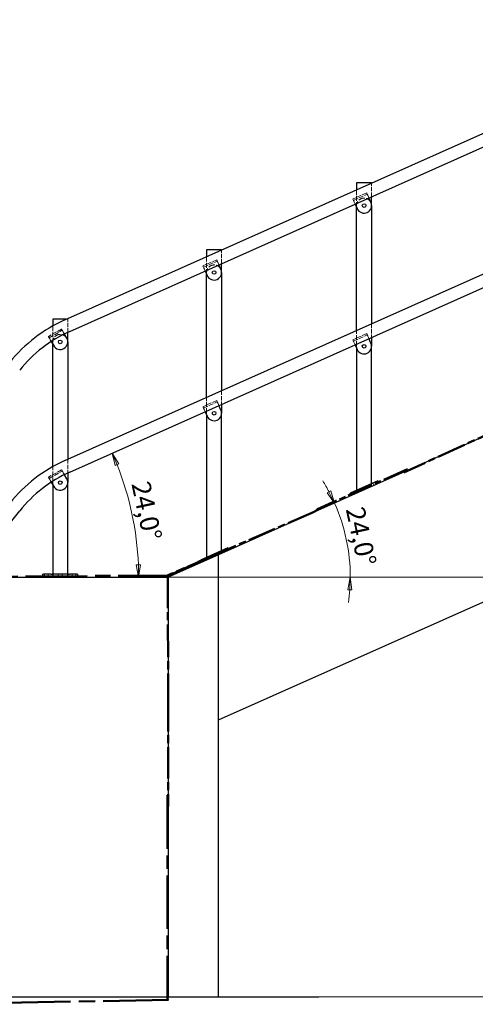
# Model space of a CAD drawing. Units: millimetres. Extents: x 0 to 35698, y 0 to 14850.
# Drawn here: x 3059 to 4874, y 6466 to 10384 of the extents above; entities that cross this region are included whole.
import ezdxf

# ---------------------------------------------------------------- set-up
doc = ezdxf.new("R2010")
doc.units = ezdxf.units.MM
doc.header["$LTSCALE"] = 50
doc.linetypes.add('CHAIN', pattern=[0.3543, 0.2362, -0.0295, 0.0591, -0.0295])
doc.linetypes.add('DASHED', pattern=[0.2067, 0.1654, -0.0413])
doc.layers.get('0').update_dxf_attribs({"lineweight": 25})
for name, color, linetype, lineweight in [('3D Skizziergeometrie (ISO)', 7, 'CHAIN', 18), ('Bemaßung (ISO)', 7, 'Continuous', 18), ('Sichtbar (ISO)', 7, 'Continuous', 25), ('Verdeckt (ISO)', 7, 'DASHED', 5)]:
    doc.layers.add(name, color=color, linetype=linetype, lineweight=lineweight)
doc.styles.add('Notiztext (DIN)', font='arial.ttf')
doc.dimstyles.new('Standard (DIN)', dxfattribs={"dimscale": 50, "dimtxt": 1.5, "dimasz": 1, "dimexe": 1.5, "dimexo": 0, "dimgap": 0.15, "dimtad": 1, "dimdec": 0, "dimrnd": 1e-08, "dimzin": 0, "dimtxsty": 'Notiztext (DIN)', "dimblk": 'Filled-1', "dimcen": 0.09, "dimdle": 10, "dimclrd": 256, "dimclre": 256, "dimclrt": 256, "dimadec": 1, "dimazin": 0, "dimtfac": 2.333333, "dimtdec": 0, "dimtmove": 0, "dimatfit": 3, "dimldrblk": 'NONE', "dimfxl": 1, "dimtolj": 1, "dimtzin": 0, "dimlwd": 15, "dimlwe": 15, "dimarcsym": 0})

# ---------------------------------------------------------------- blocks, each defined once
blk = doc.blocks.new('Filled-1')
at = {"color": 0}
for p, q in [((0, 0), (-1, 0.165)), ((-1, 0.165), (-1, -0.165)), ((-1, 0), (0, 0)), ((-1, -0.165), (0, 0))]:
    blk.add_line(p, q, dxfattribs=at)
at = {"color": 0, "flags": 128}
blk.add_lwpolyline([(-1, -0.165), (0, 0), (-1, 0.165), (-1, -0.165)], dxfattribs=at)
at = {"color": 0}
blk.add_solid([(-1, -0.165), (0, 0), (-1, 0.165), (-1, -0.165)], dxfattribs=at)
blk = doc.blocks.new('_DotSmall')
at = {"color": 0, "linetype": 'ByBlock', "const_width": 0.5}
blk.add_lwpolyline([(-0.0625, 0, 1), (0.0625, 0, 1)], format="xyb", close=True, dxfattribs=at)
blk = doc.blocks.new('*D17')
at = {"layer": 'Bemaßung (ISO)', "color": 96, "lineweight": 15, "true_color": 0x008000, "transparency": 16777216}
for p, q in [((3650.9, 8164.9), (16600.9, 8164.9)), ((16525.9, 6544.9), (16525.9, 8164.9)), ((3650.9, 6494.9), (16600.9, 6494.9))]:
    blk.add_line(p, q, dxfattribs=at)
at = {"layer": 'Defpoints', "color": 0, "transparency": 16777216}
for p in [(3650.9, 8164.9), (16525.9, 8164.9), (3650.9, 6494.9)]:
    blk.add_point(p, dxfattribs=at)
at = {"layer": 'Bemaßung (ISO)', "color": 96, "lineweight": 15, "true_color": 0x008000, "transparency": 16777216, "xscale": 50, "yscale": 50, "zscale": 50}
for name, p, rotation in [('_DotSmall', (16525.9, 8164.9), 90), ('Filled-1', (16525.9, 6494.9), 270)]:
    blk.add_blockref(name, p, dxfattribs=dict(at, rotation=rotation))
at = {"layer": 'Bemaßung (ISO)', "lineweight": 18, "transparency": 16777216, "insert": (16441.8, 7221.1), "char_height": 75, "attachment_point": 1, "rotation": 90, "style": 'Notiztext (DIN)'}
blk.add_mtext('\\A1;1670', dxfattribs=at)
blk = doc.blocks.new('_None')
blk = doc.blocks.new('*D19')
at = {"layer": 'Bemaßung (ISO)', "color": 96, "lineweight": 15, "true_color": 0x008000, "transparency": 16777216}
for p, q in [((11200.5, 9488.9), (16600.9, 9488.9)), ((16525.9, 8164.9), (16525.9, 9438.9)), ((3650.9, 8164.9), (16600.9, 8164.9))]:
    blk.add_line(p, q, dxfattribs=at)
at = {"layer": 'Defpoints', "color": 0, "transparency": 16777216}
for p in [(11200.5, 9488.9), (16525.9, 9488.9), (3650.9, 8164.9)]:
    blk.add_point(p, dxfattribs=at)
at = {"layer": 'Bemaßung (ISO)', "color": 96, "lineweight": 15, "true_color": 0x008000, "transparency": 16777216, "xscale": 50, "yscale": 50, "zscale": 50}
for name, p, rotation in [('Filled-1', (16525.9, 9488.9), 90), ('_DotSmall', (16525.9, 8164.9), 270)]:
    blk.add_blockref(name, p, dxfattribs=dict(at, rotation=rotation))
at = {"layer": 'Bemaßung (ISO)', "lineweight": 18, "transparency": 16777216, "insert": (16441.8, 8719.1), "char_height": 75, "attachment_point": 1, "rotation": 90, "style": 'Notiztext (DIN)'}
blk.add_mtext('\\A1;1324', dxfattribs=at)
blk = doc.blocks.new('*D21')
at = {"layer": 'Bemaßung (ISO)', "color": 96, "lineweight": 15, "true_color": 0x008000, "transparency": 16777216}
for p, q in [((16049.8, 11950.4), (16924.8, 11950.4)), ((16849.8, 11900.4), (16849.8, 6544.9)), ((4250.9, 6494.9), (16924.8, 6494.9))]:
    blk.add_line(p, q, dxfattribs=at)
at = {"layer": 'Defpoints', "color": 0, "transparency": 16777216}
for p in [(16049.8, 11950.4), (4250.9, 6494.9), (16849.8, 6494.9)]:
    blk.add_point(p, dxfattribs=at)
at = {"layer": 'Bemaßung (ISO)', "color": 96, "lineweight": 15, "true_color": 0x008000, "transparency": 16777216, "xscale": 50, "yscale": 50, "zscale": 50}
for p, rotation in [((16849.8, 11950.4), 90), ((16849.8, 6494.9), 270)]:
    blk.add_blockref('Filled-1', p, dxfattribs=dict(at, rotation=rotation))
at = {"layer": 'Bemaßung (ISO)', "lineweight": 18, "transparency": 16777216, "insert": (16765.7, 9110.7), "char_height": 75, "attachment_point": 1, "rotation": 90, "style": 'Notiztext (DIN)'}
blk.add_mtext('\\A1;5456', dxfattribs=at)
blk = doc.blocks.new('*D23')
at = {"layer": 'Bemaßung (ISO)', "color": 96, "lineweight": 15, "true_color": 0x008000, "transparency": 16777216}
blk.add_arc((2320.7, 8164.9), 1212.1, 2.3637, 21.6708, dxfattribs=at)
at = {"layer": 'Defpoints', "color": 0, "transparency": 16777216}
for p in [(3258.9, 8583.3), (3520.9, 8333.8), (2320.7, 8164.9), (2321.2, 8164.9)]:
    blk.add_point(p, dxfattribs=at)
at = {"layer": 'Bemaßung (ISO)', "color": 96, "lineweight": 15, "true_color": 0x008000, "transparency": 16777216, "xscale": 50, "yscale": 50, "zscale": 50}
for p, rotation in [((3427.7, 8658.6), 112.8526931895074), ((3532.8, 8164.9), 271.1818482506559)]:
    blk.add_blockref('Filled-1', p, dxfattribs=dict(at, rotation=rotation))
at = {"layer": 'Bemaßung (ISO)', "lineweight": 18, "transparency": 16777216, "insert": (3577.2, 8552.9), "char_height": 75, "attachment_point": 1, "rotation": 282.0173, "style": 'Notiztext (DIN)'}
blk.add_mtext('\\A1;24,0°', dxfattribs=at)
blk = doc.blocks.new('*D33')
at = {"layer": 'Bemaßung (ISO)', "color": 96, "lineweight": 15, "true_color": 0x008000, "transparency": 16777216}
blk.add_line((3651.4, 8164.9), (4450.9, 8164.9), dxfattribs=at)
for start, end in [(27.9868, 31.939), (360, 24.0345), (352.0956, 356.0478)]:
    blk.add_arc((3650.9, 8164.9), 725, start, end, dxfattribs=at)
at = {"layer": 'Defpoints', "color": 0, "transparency": 16777216}
for p in [(6619.8, 9488.9), (4368.8, 8266), (3650.9, 8164.9), (3651.4, 8164.9)]:
    blk.add_point(p, dxfattribs=at)
at = {"layer": 'Bemaßung (ISO)', "color": 96, "lineweight": 15, "true_color": 0x008000, "transparency": 16777216, "xscale": 50, "yscale": 50, "zscale": 50}
for p, rotation in [((4313, 8460.2), 296.0106497258956), ((4375.9, 8164.9), 88.02389171425722)]:
    blk.add_blockref('Filled-1', p, dxfattribs=dict(at, rotation=rotation))
at = {"layer": 'Bemaßung (ISO)', "lineweight": 18, "transparency": 16777216, "insert": (4431, 8451.5), "char_height": 75, "attachment_point": 1, "rotation": 282.0173, "style": 'Notiztext (DIN)'}
blk.add_mtext('\\A1;24,0°', dxfattribs=at)

msp = doc.modelspace()

# ---------------------------------------------------------------- linework, layer by layer
at = {"layer": '3D Skizziergeometrie (ISO)', "color": 4, "lineweight": 50, "ltscale": 9.7504, "true_color": 0x00ffff}
msp.add_line((4988.3, 8763.4), (4588.8, 8582.2), dxfattribs=at)
at = {"layer": '3D Skizziergeometrie (ISO)', "color": 4, "lineweight": 50, "ltscale": 8.713247, "true_color": 0x00ffff}
msp.add_line((4603.3, 8594.9), (4244.9, 8436.2), dxfattribs=at)
at = {"layer": '3D Skizziergeometrie (ISO)', "color": 4, "lineweight": 50, "ltscale": 5.942254, "true_color": 0x00ffff}
msp.add_line((4588.8, 8582.2), (4603.3, 8594.9), dxfattribs=at)
at = {"layer": '3D Skizziergeometrie (ISO)', "color": 4, "lineweight": 50, "ltscale": 9.56731, "true_color": 0x00ffff}
msp.add_line((4231.6, 8424.9), (3836.4, 8254.2), dxfattribs=at)
at = {"layer": '3D Skizziergeometrie (ISO)', "color": 4, "lineweight": 50, "ltscale": 0.042486, "true_color": 0x00ffff}
msp.add_line((4233.3, 8424.9), (4231.6, 8424.9), dxfattribs=at)
at = {"layer": '3D Skizziergeometrie (ISO)', "color": 4, "lineweight": 50, "ltscale": 6.340051, "true_color": 0x00ffff}
msp.add_line((4244.9, 8436.2), (4233.3, 8424.9), dxfattribs=at)
at = {"layer": '3D Skizziergeometrie (ISO)', "color": 4, "lineweight": 50, "ltscale": 4.913943, "true_color": 0x00ffff}
msp.add_line((3842.8, 8259.5), (3642.2, 8166.4), dxfattribs=at)
at = {"layer": '3D Skizziergeometrie (ISO)', "color": 4, "lineweight": 50, "ltscale": 5.285146, "true_color": 0x00ffff}
msp.add_line((3649.1, 8169.4), (3853.7, 8260.4), dxfattribs=at)
at = {"layer": '3D Skizziergeometrie (ISO)', "color": 4, "lineweight": 50, "ltscale": 11.367286, "true_color": 0x00ffff}
msp.add_line((3853.7, 8260.4), (3649.2, 8172.9), dxfattribs=at)
at = {"layer": '3D Skizziergeometrie (ISO)', "color": 4, "lineweight": 50, "ltscale": 6.568701, "true_color": 0x00ffff}
msp.add_line((3836.4, 8254.2), (3852.1, 8264.1), dxfattribs=at)
at = {"layer": '3D Skizziergeometrie (ISO)', "color": 4, "lineweight": 50, "ltscale": 28.592165, "true_color": 0x00ffff}
msp.add_line((3852.1, 8264.1), (3842.8, 8259.5), dxfattribs=at)
at = {"layer": '3D Skizziergeometrie (ISO)', "color": 4, "lineweight": 50, "ltscale": 20.823568, "true_color": 0x00ffff}
msp.add_line((2713.7, 8164.9), (3650.7, 8172.5), dxfattribs=at)
at = {"layer": '3D Skizziergeometrie (ISO)', "color": 4, "lineweight": 50, "ltscale": 12.751893, "true_color": 0x00ffff}
msp.add_line((3642.2, 8166.4), (3649.1, 8169.4), dxfattribs=at)
at = {"layer": '3D Skizziergeometrie (ISO)', "color": 4, "lineweight": 50, "ltscale": 11.028954, "true_color": 0x00ffff}
msp.add_line((3649.2, 8172.9), (3650.9, 7676.6), dxfattribs=at)
at = {"layer": '3D Skizziergeometrie (ISO)', "color": 4, "lineweight": 50, "ltscale": 10.564129, "true_color": 0x00ffff}
msp.add_line((3650.9, 7676.6), (3649.7, 7201.3), dxfattribs=at)
at = {"layer": '3D Skizziergeometrie (ISO)', "color": 4, "lineweight": 50, "ltscale": 18.012514, "true_color": 0x00ffff}
msp.add_line((3648.5, 7297.4), (3647.6, 6486.9), dxfattribs=at)
at = {"layer": '3D Skizziergeometrie (ISO)', "color": 4, "lineweight": 50, "ltscale": 25.087826, "true_color": 0x00ffff}
msp.add_line((3649.7, 7201.3), (3648.5, 7297.4), dxfattribs=at)
at = {"layer": '3D Skizziergeometrie (ISO)', "color": 4, "lineweight": 50, "ltscale": 22.036736, "true_color": 0x00ffff}
msp.add_line((3652.2, 6483.1), (2660.8, 6465.8), dxfattribs=at)
at = {"layer": '3D Skizziergeometrie (ISO)', "color": 4, "lineweight": 50, "ltscale": 24.946888, "true_color": 0x00ffff}
msp.add_line((3647.6, 6486.9), (3652.2, 6483.1), dxfattribs=at)
at = {"layer": 'Sichtbar (ISO)', "color": 5, "true_color": 0x0000ff}
for p, q in [((3238.6, 9189), (5324.5, 10119.2)), ((3258.9, 9143.3), (5324.5, 10064.4)), ((3238.6, 8629), (5273.1, 9536.3)), ((3258.9, 8583.3), (5324.5, 9504.4)), ((2246.6, 7414), (3059.2, 8429))]:
    msp.add_line(p, q, dxfattribs=at)
at = {"layer": 'Sichtbar (ISO)'}
for p, q in [((4400.8, 9734), (4400.8, 9707.3)), ((4460.7, 9734), (4400.8, 9734)), ((4460.8, 9644), (4460.8, 9679.3)), ((4395.2, 9650.1), (4403.4, 9631.8)), ((4458.2, 9656.2), (4450, 9674.5)), ((4460.8, 9644), (4460.8, 9174)), ((4400.8, 9147.3), (4400.8, 9637.6)), ((6619.8, 9488.9), (3850.9, 8254.1)), ((3863.5, 9467.7), (3803.5, 9467.7)), ((3803.5, 9467.7), (3803.5, 9440.9)), ((3860.9, 9389.9), (3852.8, 9408.2)), ((3863.5, 9377.7), (3863.5, 9413)), ((3798, 9383.7), (3806.1, 9365.5)), ((3803.5, 8880.9), (3803.5, 9371.3)), ((3863.5, 9377.7), (3863.5, 8907.7)), ((3190.6, 9191.5), (3190.6, 9164.9)), ((3244.1, 9191.5), (3190.6, 9191.5)), ((3246.7, 9116.4), (3237.1, 9133)), ((3250.6, 9101.5), (3250.6, 9139.5)), ((3185.1, 9103.2), (3194.6, 9086.5)), ((3190.6, 8604.9), (3190.6, 9093.5)), ((3250.6, 9101.5), (3250.6, 8634.4)), ((4395.2, 9090.1), (4403.4, 9071.8)), ((4458.2, 9096.2), (4450, 9114.5)), ((4460.8, 9119.3), (4460.8, 9084)), ((4400.8, 9077.6), (4400.8, 8510.3)), ((4460.8, 8537), (4460.8, 9084)), ((3850.9, 7597.1), (6747.5, 8888.9)), ((3798, 8823.7), (3806.1, 8805.5)), ((3860.9, 8829.9), (3852.8, 8848.2)), ((3863.5, 8853), (3863.5, 8817.7)), ((3863.5, 8270.7), (3863.5, 8817.7)), ((3803.5, 8811.3), (3803.5, 8243.9)), ((3185.1, 8543.2), (3194.6, 8526.5)), ((3246.7, 8556.4), (3237.1, 8573)), ((3250.6, 8579.5), (3250.6, 8541.5)), ((3250.6, 8164.9), (3250.6, 8541.5)), ((4485.6, 8548.1), (4376, 8499.2)), ((4489.7, 8539), (4485.6, 8548.1)), ((3190.6, 8533.5), (3190.6, 8164.9)), ((4380.1, 8490.1), (4376, 8499.2)), ((3888.3, 8281.8), (3778.7, 8232.9)), ((3892.4, 8272.6), (3888.3, 8281.8)), ((3850.9, 8254.1), (3650.9, 8164.9)), ((3782.8, 8223.7), (3778.7, 8232.9)), ((3850.9, 6494.9), (3850.9, 8254.1)), ((2847.7, 8164.9), (3650.9, 8164.9)), ((3150.6, 8176.9), (3150.6, 8164.9)), ((3150.6, 8176.9), (3153.7, 8176.9)), ((3184.1, 8176.9), (3153.7, 8176.9)), ((3184.1, 8176.9), (3188.1, 8176.9)), ((3253.2, 8176.9), (3188.1, 8176.9)), ((3188.1, 8164.9), (3253.2, 8164.9)), ((3190.6, 8164.9), (3250.6, 8164.9)), ((3253.2, 8176.9), (3257.1, 8176.9)), ((3287.5, 8176.9), (3257.1, 8176.9)), ((3287.5, 8176.9), (3290.6, 8176.9)), ((3290.6, 8164.9), (3290.6, 8176.9)), ((3650.9, 8164.9), (3650.9, 6494.9)), ((760.9, 6494.9), (4250.9, 6494.9))]:
    msp.add_line(p, q, dxfattribs=at)
for centre in [(4430.8, 9644), (3833.5, 9377.7), (3220.6, 9101.5), (4430.8, 9084), (3833.5, 8817.7), (3220.6, 8541.5)]:
    msp.add_circle(centre, 7.25, dxfattribs=at)
for centre, start, end in [((4430.8, 9644), 204.0345, 24.0345), ((3833.5, 9377.7), 204.0345, 24.0345), ((3220.6, 9101.5), 209.8314, 29.8314), ((4430.8, 9084), 204.0345, 24.0345), ((3833.5, 8817.7), 204.0345, 24.0345), ((3220.6, 8541.5), 209.8314, 29.8314)]:
    msp.add_arc(centre, 30, start, end, dxfattribs=at)
at = {"layer": 'Sichtbar (ISO)', "color": 5, "true_color": 0x0000ff}
for centre, radius in [((3476.8, 8654.7), 585), ((3476.8, 8654.7), 535), ((3476.8, 8094.7), 585), ((3476.8, 8094.7), 535)]:
    msp.add_arc(centre, radius, 114.0345, 141.324, dxfattribs=at)
at = {"layer": 'Verdeckt (ISO)', "ltscale": 0.001921}
for p, q in [((4460.8, 9734), (4460.7, 9734)), ((3863.5, 9467.7), (3863.5, 9467.7))]:
    msp.add_line(p, q, dxfattribs=at)
at = {"layer": 'Verdeckt (ISO)', "ltscale": 2.084509}
for p, q in [((4460.8, 9679.3), (4460.8, 9734)), ((3863.5, 9413), (3863.5, 9467.7))]:
    msp.add_line(p, q, dxfattribs=at)
at = {"layer": 'Verdeckt (ISO)', "ltscale": 2.285536}
for p, q in [((4441.1, 9694.6), (4386.3, 9670.2)), ((4388.7, 9664.7), (4443.5, 9689.1)), ((3843.8, 9428.3), (3789, 9403.8)), ((3791.5, 9398.3), (3846.3, 9422.8)), ((3225.8, 9152.8), (3173.7, 9123)), ((3176.7, 9117.8), (3228.8, 9147.6)), ((4441.1, 9134.6), (4386.3, 9110.2)), ((4388.7, 9104.7), (4443.5, 9129.1)), ((3843.8, 8868.3), (3789, 8843.8)), ((3791.5, 8838.3), (3846.3, 8862.8)), ((3225.8, 8592.8), (3173.7, 8563)), ((3176.7, 8557.8), (3228.8, 8587.6))]:
    msp.add_line(p, q, dxfattribs=at)
at = {"layer": 'Verdeckt (ISO)', "ltscale": 2.409973}
for p, q in [((4400.8, 9707.3), (4400.8, 9644)), ((3803.5, 9440.9), (3803.5, 9377.7)), ((4400.8, 9084), (4400.8, 9147.3)), ((3803.5, 8817.7), (3803.5, 8880.9))]:
    msp.add_line(p, q, dxfattribs=at)
at = {"layer": 'Verdeckt (ISO)', "ltscale": 0.228464}
for p, q in [((4443.5, 9689.1), (4441.1, 9694.6)), ((4388.7, 9664.7), (4386.3, 9670.2)), ((3791.5, 9398.3), (3789, 9403.8)), ((3846.3, 9422.8), (3843.8, 9428.3)), ((3228.8, 9147.6), (3225.8, 9152.8)), ((4443.5, 9129.1), (4441.1, 9134.6)), ((3176.7, 9117.8), (3173.7, 9123)), ((4388.7, 9104.7), (4386.3, 9110.2)), ((3846.3, 8862.8), (3843.8, 8868.3)), ((3791.5, 8838.3), (3789, 8843.8)), ((3228.8, 8587.6), (3225.8, 8592.8)), ((3176.7, 8557.8), (3173.7, 8563))]:
    msp.add_line(p, q, dxfattribs=at)
at = {"layer": 'Verdeckt (ISO)', "ltscale": 0.239251}
for p, q in [((4445.2, 9685.5), (4443.5, 9689.1)), ((4388.7, 9664.7), (4390.4, 9661)), ((3847.9, 9419.1), (3846.3, 9422.8)), ((3791.5, 9398.3), (3793.1, 9394.7)), ((3230.7, 9144.1), (3228.8, 9147.6)), ((4445.2, 9125.5), (4443.5, 9129.1)), ((3176.7, 9117.8), (3178.7, 9114.3)), ((4388.7, 9104.7), (4390.4, 9101)), ((3847.9, 8859.1), (3846.3, 8862.8)), ((3791.5, 8838.3), (3793.1, 8834.7)), ((3230.7, 8584.1), (3228.8, 8587.6)), ((3176.7, 8557.8), (3178.7, 8554.3))]:
    msp.add_line(p, q, dxfattribs=at)
at = {"layer": 'Verdeckt (ISO)', "ltscale": 0.457027}
for p, q in [((4450, 9674.5), (4445.2, 9685.5)), ((4390.4, 9661), (4395.2, 9650.1)), ((3852.8, 9408.2), (3847.9, 9419.1)), ((3793.1, 9394.7), (3798, 9383.7)), ((4390.4, 9101), (4395.2, 9090.1)), ((4450, 9114.5), (4445.2, 9125.5)), ((3852.8, 8848.2), (3847.9, 8859.1)), ((3793.1, 8834.7), (3798, 8823.7)), ((3158.1, 8164.9), (3158.1, 8176.9)), ((3173.1, 8164.9), (3173.1, 8176.9)), ((3213.1, 8164.9), (3213.1, 8176.9)), ((3228.1, 8164.9), (3228.1, 8176.9)), ((3268.1, 8164.9), (3268.1, 8176.9)), ((3283.1, 8164.9), (3283.1, 8176.9))]:
    msp.add_line(p, q, dxfattribs=at)
at = {"layer": 'Verdeckt (ISO)', "ltscale": 0.243174}
for p, q in [((4400.8, 9637.6), (4400.8, 9644)), ((3803.5, 9371.3), (3803.5, 9377.7)), ((4400.8, 9084), (4400.8, 9077.6)), ((3803.5, 8817.7), (3803.5, 8811.3))]:
    msp.add_line(p, q, dxfattribs=at)
at = {"layer": 'Verdeckt (ISO)', "ltscale": 0.248244}
msp.add_line((3250.6, 9191.5), (3244.1, 9191.5), dxfattribs=at)
at = {"layer": 'Verdeckt (ISO)', "ltscale": 1.977896}
msp.add_line((3250.6, 9139.5), (3250.6, 9191.5), dxfattribs=at)
at = {"layer": 'Verdeckt (ISO)', "ltscale": 2.08541}
for p, q in [((4460.8, 9174), (4460.8, 9119.3)), ((3863.5, 8907.7), (3863.5, 8853))]:
    msp.add_line(p, q, dxfattribs=at)
at = {"layer": 'Verdeckt (ISO)', "ltscale": 2.417304}
for p, q in [((3190.6, 9164.9), (3190.6, 9101.5)), ((3190.6, 8541.5), (3190.6, 8604.9))]:
    msp.add_line(p, q, dxfattribs=at)
at = {"layer": 'Verdeckt (ISO)', "ltscale": 0.489094}
for p, q in [((3237.1, 9133), (3230.7, 9144.1)), ((3178.7, 9114.3), (3185.1, 9103.2)), ((3237.1, 8573), (3230.7, 8584.1)), ((3178.7, 8554.3), (3185.1, 8543.2))]:
    msp.add_line(p, q, dxfattribs=at)
at = {"layer": 'Verdeckt (ISO)', "ltscale": 0.304316}
for p, q in [((3190.6, 9093.5), (3190.6, 9101.5)), ((3190.6, 8541.5), (3190.6, 8533.5))]:
    msp.add_line(p, q, dxfattribs=at)
at = {"layer": 'Verdeckt (ISO)', "ltscale": 2.088645}
msp.add_line((3250.6, 8634.4), (3250.6, 8579.5), dxfattribs=at)
at = {"layer": 'Verdeckt (ISO)', "ltscale": 0.380839}
for p, q in [((4482.6, 8535.8), (4478.5, 8544.9)), ((4387.1, 8493.2), (4383.1, 8502.4)), ((4400.4, 8499.2), (4396.3, 8508.3)), ((4469.3, 8529.9), (4465.3, 8539)), ((3872.1, 8263.6), (3868, 8272.7)), ((3885.3, 8269.5), (3881.3, 8278.6)), ((3789.9, 8226.9), (3785.8, 8236)), ((3803.1, 8232.8), (3799.1, 8241.9))]:
    msp.add_line(p, q, dxfattribs=at)
at = {"layer": 'Verdeckt (ISO)', "ltscale": 0.417002}
for p, q in [((4400.8, 8510.3), (4400.8, 8499.3)), ((4460.8, 8526.1), (4460.8, 8537)), ((3863.5, 8259.7), (3863.5, 8270.7)), ((3803.5, 8243.9), (3803.5, 8233))]:
    msp.add_line(p, q, dxfattribs=at)
at = {"layer": 'Verdeckt (ISO)', "ltscale": 3.110777}
for centre in [(4430.8, 9644), (3833.5, 9377.7)]:
    msp.add_arc(centre, 30, 24.0345, 180, dxfattribs=at)
at = {"layer": 'Verdeckt (ISO)', "ltscale": 2.995153}
msp.add_arc((3220.6, 9101.5), 30, 29.8314, 180, dxfattribs=at)
at = {"layer": 'Verdeckt (ISO)', "ltscale": 0.479291}
for centre in [(4430.8, 9084), (3833.5, 8817.7)]:
    msp.add_arc(centre, 30, 180, 204.0345, dxfattribs=at)
at = {"layer": 'Verdeckt (ISO)', "ltscale": 0.594915}
msp.add_arc((3220.6, 8541.5), 30, 180, 209.8314, dxfattribs=at)

# ---------------------------------------------------------------- dimensions: what is measured, and where the dimension line sits
at = {"layer": 'Bemaßung (ISO)', "color": 96, "lineweight": 18, "true_color": 0x008000}
for base, p1, p2, angle, override, picture, middle in [((16849.7796, 6494.9116), (16049.7796, 11950.4222), (4250.8872, 6494.9116), 270, {"dimgap": 0.15, "dimdec": 0, "dimtol": 0, "dimlim": 0, "dimtp": 0, "dimtm": 0, "dimtdec": 0, "dimtofl": 0, "dimatfit": 1}, '*D21', (16849.7796, 9222.6669)), ((16525.9, 9488.9), (3650.9, 8164.9), (11200.5, 9488.9), 90, {"dimgap": 0.15, "dimdec": 0, "dimblk1": 'DotSmall', "dimblk2": 'Filled-1', "dimsah": 1, "dimdle": 0, "dimtol": 0, "dimlim": 0, "dimtp": 0, "dimtm": 0, "dimtdec": 0, "dimtofl": 0, "dimatfit": 1}, '*D19', (16525.9, 8827.4)), ((16525.9, 8164.9), (3650.9, 6494.9), (3650.9, 8164.9), 90, {"dimgap": 0.15, "dimdec": 0, "dimblk1": 'Filled-1', "dimblk2": 'DotSmall', "dimsah": 1, "dimdle": 0, "dimtol": 0, "dimlim": 0, "dimtp": 0, "dimtm": 0, "dimtdec": 0, "dimtofl": 0, "dimatfit": 1}, '*D17', (16525.9, 7329.4))]:
    dim = msp.add_linear_dim(base=base, p1=p1, p2=p2, angle=angle, dimstyle='Standard (DIN)', override=override, dxfattribs=at)
    dim.commit()
    dim.dimension.update_dxf_attribs({"geometry": picture, "text_midpoint": middle, "dimtype": 160})
for base, center, p1, p2, override, picture, middle in [((4368.8, 8266), (3650.9, 8164.9), (3651.4, 8164.9), (6619.8, 9488.9), {"dimgap": 0.15, "dimse2": 1, "dimadec": 1, "dimtol": 0, "dimlim": 0, "dimtp": 0, "dimtm": 0, "dimtdec": 0}, '*D33', (4360, 8315.9)), ((3520.9, 8333.8), (2320.7, 8164.9), (2321.2, 8164.9), (3258.9, 8583.3), {"dimgap": 0.15, "dimse1": 1, "dimse2": 1, "dimadec": 1, "dimtol": 0, "dimlim": 0, "dimtp": 0, "dimtm": 0, "dimtdec": 0}, '*D23', (3506.2, 8417.3))]:
    dim = msp.add_angular_dim_3p(base=base, center=center, p1=p1, p2=p2, dimstyle='Standard (DIN)', override=override, dxfattribs=at)
    dim.commit()
    dim.dimension.update_dxf_attribs({"geometry": picture, "text_midpoint": middle, "dimtype": 165})

doc.saveas('drawing.dxf')
